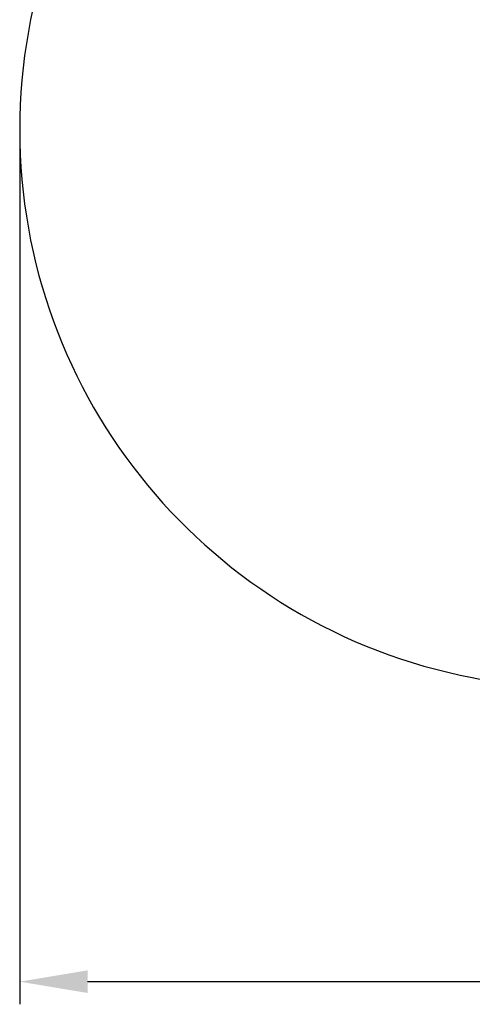
# Model space of a CAD drawing. Units: millimetres. Extents: x 12558 to 18939, y 1658 to 5328.
# Drawn here: x 12558 to 13558, y 1658 to 3832 of the extents above; entities that cross this region are included whole.
import ezdxf

# ---------------------------------------------------------------- set-up
doc = ezdxf.new("R2010")
doc.units = ezdxf.units.MM
doc.layers.get('0').update_dxf_attribs({"color": 153})
doc.layers.add('033', color=250, linetype='Continuous', lineweight=25)
doc.styles.get("Standard").update_dxf_attribs({"font": 'ariali.ttf', "height": 150})
doc.dimstyles.new('Стиль 150', dxfattribs={"dimtxt": 150, "dimasz": 150, "dimexe": 50, "dimexo": 0, "dimgap": 50, "dimtad": 1, "dimdec": 0, "dimdsep": 32, "dimtxsty": 'Standard', "dimcen": 150, "dimclrd": 256, "dimclre": 256, "dimadec": 0, "dimazin": 0, "dimtfac": 1, "dimtdec": 0, "dimtmove": 0, "dimatfit": 3, "dimfxl": 0, "dimlwd": -1, "dimarcsym": 0})

# ---------------------------------------------------------------- blocks, each defined once
blk = doc.blocks.new('ty43')
at = {"color": 7, "lineweight": 25}
for centre, radius, start, end in [((13789.5, 3589.3), 1231.7, 100.8415, 259.1585), ((15455.1, 11053), 8878.5, 257.66111, 282.33889)]:
    blk.add_arc(centre, radius, start, end, dxfattribs=at)
blk = doc.blocks.new('*D15')
at = {"layer": '033', "lineweight": -2}
for p, q in [((12557.8, 3589.3), (12557.8, 1658)), ((18352.3, 3589.3), (18352.3, 1658))]:
    blk.add_line(p, q, dxfattribs=at)
at = {"layer": '033'}
blk.add_line((12707.8, 1708), (18202.3, 1708), dxfattribs=at)
for points in [[(12707.8, 1733), (12707.8, 1683), (12557.8, 1708)], [(18202.3, 1733), (18202.3, 1683), (18352.3, 1708)]]:
    blk.add_solid(points, dxfattribs=at)
at = {"layer": 'Defpoints', "color": 0}
for p in [(12557.8, 3589.3), (18352.3, 3589.3), (18352.3, 1708)]:
    blk.add_point(p, dxfattribs=at)
at = {"layer": '033', "color": 0, "insert": (15538.9, 1834.6), "char_height": 150, "attachment_point": 5}
blk.add_mtext('5800', dxfattribs=at)

msp = doc.modelspace()

# ---------------------------------------------------------------- block references
at = {"layer": '033', "color": 7, "lineweight": 25}
msp.add_blockref('ty43', (0, 0), dxfattribs=at)

# ---------------------------------------------------------------- dimensions: what is measured, and where the dimension line sits
at = {"layer": '033'}
dim = msp.add_linear_dim(base=(18352.3, 1708), p1=(12557.8, 3589.3), p2=(18352.3, 3589.3), text='5800', dimstyle='Стиль 150', dxfattribs=at)
dim.commit()
dim.dimension.update_dxf_attribs({"geometry": '*D15', "text_midpoint": (15538.9, 1708), "dimtype": 160})

doc.saveas('drawing.dxf')
